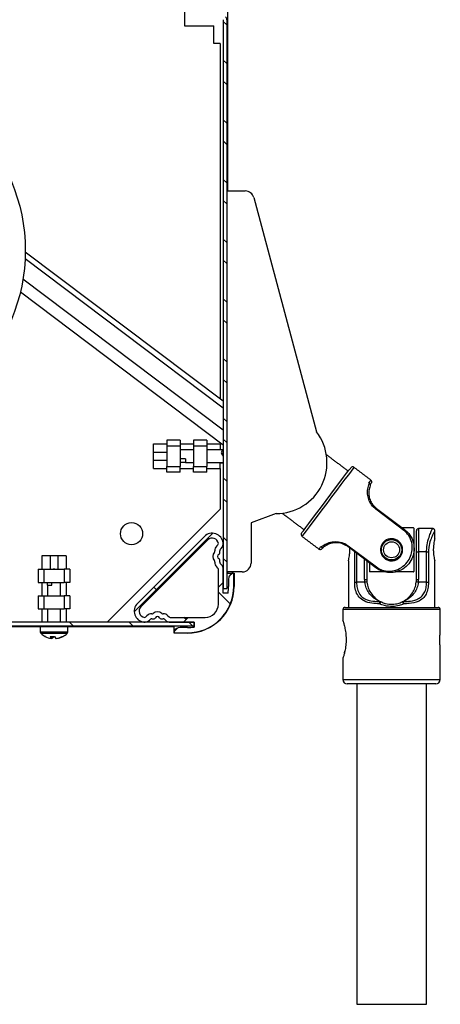
# Model space of a CAD drawing. Extents: x -254 to 200, y 12 to 387.
# Drawn here: x 59 to 90, y 150 to 224 of the extents above; entities that cross this region are included whole.
import ezdxf

# ---------------------------------------------------------------- set-up
doc = ezdxf.new("R2010")
doc.units = 0
doc.layers.get('0').update_dxf_attribs({"linetype": 'CONTINUOUS'})

# ---------------------------------------------------------------- blocks, each defined once
blk = doc.blocks.new('SW_HATCH_1')
at = {"color": 0, "linetype": 'CONTINUOUS'}
for p, q in [((6.228, -10.462), (5.961, -10.196)), ((6.228, -13.365), (5.961, -13.098)), ((6.228, -14.952), (5.961, -14.686)), ((6.228, -17.855), (5.961, -17.588)), ((6.228, -19.443), (5.961, -19.176)), ((6.228, -22.345), (5.961, -22.079)), ((6.228, -23.933), (5.961, -23.666)), ((6.228, -26.835), (5.961, -26.569)), ((6.228, -28.423), (5.961, -28.156)), ((6.228, -31.325), (5.961, -31.059)), ((6.228, -32.913), (5.961, -32.646)), ((6.228, -35.816), (5.961, -35.549)), ((6.228, -37.403), (5.961, -37.136)), ((6.228, -40.306), (5.961, -40.039)), ((6.228, -41.893), (5.961, -41.627)), ((6.228, -44.796), (5.961, -44.529)), ((6.228, -46.383), (5.961, -46.117)), ((-0.738, -54.62), (5.17, -48.712)), ((6.228, -49.286), (5.961, -49.019)), ((6.228, -50.873), (5.961, -50.607)), ((6.394, -51.977), (6.661, -51.711)), ((5.594, -52.777), (5.961, -52.411)), ((0.988, -53.027), (0.729, -52.768)), ((6.497, -54.045), (5.594, -53.143)), ((-5.308, -55.711), (-5.608, -55.411)), ((-0.818, -55.711), (-1.118, -55.411)), ((2.961, -55.411), (3.328, -55.044)), ((3.167, -55.205), (3.005, -55.044)), ((3.672, -55.711), (3.372, -55.411)), ((2.261, -56.111), (2.528, -55.844))]:
    blk.add_line(p, q, dxfattribs=at)

msp = doc.modelspace()

# ---------------------------------------------------------------- linework, layer by layer
at = {"color": 7, "linetype": 'CONTINUOUS'}
for p, q in [((74.3706, 231.4101), (74.3706, 211.4334)), ((71.1372, 226.5601), (71.1372, 223.86)), ((71.1372, 223.86), (73.3372, 223.86)), ((73.3372, 222.5267), (73.3372, 223.86)), ((74.042, 224.3248), (74.042, 181.5053)), ((74.3086, 224.3248), (74.3086, 181.5053)), ((73.8039, 222.5267), (73.3372, 222.5267)), ((73.8039, 222.5267), (73.8039, 195.8141)), ((74.3086, 211.4334), (75.6971, 211.4334)), ((76.341, 210.9393), (81.0628, 193.3173)), ((59.1402, 206.8639), (74.042, 195.6347)), ((59.1266, 206.344), (74.042, 195.1044)), ((58.9674, 204.812), (74.042, 193.4525)), ((58.7714, 203.838), (74.042, 192.3309)), ((70.8039, 192.6779), (69.8039, 192.6779)), ((69.8039, 192.6779), (69.8039, 192.2428)), ((70.8039, 192.6779), (70.8039, 192.2428)), ((72.8039, 192.6779), (71.8039, 192.6779)), ((71.8039, 192.6779), (71.8039, 192.2428)), ((72.8039, 192.6779), (72.8039, 192.2428)), ((68.8039, 192.4017), (69.8039, 192.4017)), ((68.8039, 190.5517), (68.8039, 192.4017)), ((69.8039, 192.2428), (69.8039, 190.7107)), ((69.8039, 192.2428), (70.8039, 192.2428)), ((70.8039, 192.4017), (71.8039, 192.4017)), ((70.8039, 192.2428), (70.8039, 190.7107)), ((71.2086, 191.9542), (70.8039, 191.9542)), ((71.2086, 191.9542), (71.2086, 191.9601)), ((71.8039, 192.2428), (71.8039, 190.7107)), ((71.8039, 192.2428), (72.8039, 192.2428)), ((72.8039, 192.4017), (73.8039, 192.4017)), ((72.8039, 192.2428), (72.8039, 190.7107)), ((73.8039, 192.5103), (73.8039, 192.4017)), ((73.8039, 192.4017), (73.8039, 191.9601)), ((68.8039, 191.7713), (69.8039, 191.7713)), ((68.8039, 191.1821), (69.8039, 191.1821)), ((71.2086, 191.2741), (70.8039, 191.2741)), ((71.2086, 191.2741), (71.2086, 190.9934)), ((68.8039, 190.5517), (69.8039, 190.5517)), ((69.8039, 190.7107), (70.8039, 190.7107)), ((69.8039, 190.2756), (69.8039, 190.7107)), ((71.2086, 190.9992), (70.8039, 190.9992)), ((70.8039, 190.2756), (70.8039, 190.7107)), ((70.8039, 190.5517), (71.8039, 190.5517)), ((71.8039, 190.7107), (72.8039, 190.7107)), ((71.8039, 190.2756), (71.8039, 190.7107)), ((72.8039, 190.2756), (72.8039, 190.7107)), ((72.8039, 190.5517), (73.8039, 190.5517)), ((73.8039, 190.5517), (73.8039, 190.9934)), ((73.8039, 190.5517), (73.8039, 187.4767)), ((70.8039, 190.2756), (69.8039, 190.2756)), ((72.8039, 190.2756), (71.8039, 190.2756)), ((85.0457, 189.4395), (85.0035, 189.4712)), ((85.1602, 189.4022), (85.1905, 189.4425)), ((65.3039, 178.9767), (73.8039, 187.4767)), ((85.5762, 187.5449), (85.529, 187.4823)), ((87.6454, 185.8875), (85.529, 187.4823)), ((85.5762, 187.5449), (87.6926, 185.9501)), ((78.0214, 187.1508), (76.142, 186.4667)), ((76.142, 186.4667), (76.142, 183.4334)), ((87.495, 186.099), (88.3488, 186.099)), ((88.3825, 186.0653), (88.3825, 184.4323)), ((88.7492, 186.0323), (88.7492, 184.2657)), ((72.623, 185.4326), (67.586, 180.3957)), ((87.6926, 185.9501), (87.6454, 185.8875)), ((88.5825, 184.2657), (88.5825, 185.8657)), ((72.8823, 185.1734), (67.8453, 180.1364)), ((73.5551, 184.717), (73.6362, 184.7982)), ((73.8143, 184.4578), (73.8955, 184.5389)), ((81.4001, 184.6894), (81.4423, 184.6576)), ((81.5097, 184.5578), (81.4793, 184.5176)), ((83.4097, 184.6698), (83.4568, 184.7324)), ((85.5261, 183.075), (83.4097, 184.6698)), ((83.4568, 184.7324), (85.5732, 183.1376)), ((62.2289, 183.9767), (60.3789, 183.9767)), ((60.3789, 183.9767), (60.3789, 182.9767)), ((61.0093, 183.9767), (61.0093, 182.9767)), ((61.5985, 183.9767), (61.5985, 182.9767)), ((62.2289, 183.9767), (62.2289, 182.9767)), ((73.7753, 184.1739), (73.7753, 184.3635)), ((83.9376, 181.9823), (83.9376, 184.2657)), ((83.9376, 184.2657), (83.946, 184.2657)), ((84.0801, 184.1646), (84.0801, 181.9823)), ((88.3825, 184.4323), (88.3825, 182.7993)), ((88.5825, 182.199), (88.5825, 184.2657)), ((88.5825, 184.2657), (88.7492, 184.2657)), ((89.3515, 184.2657), (88.7492, 184.2657)), ((88.7492, 184.2657), (88.7492, 182.199)), ((89.3515, 184.2657), (89.494, 184.2657)), ((89.3515, 181.9823), (89.3515, 184.2657)), ((89.494, 184.2657), (89.494, 181.9823)), ((73.6362, 183.0552), (73.5551, 183.1364)), ((73.7753, 183.4899), (73.7753, 183.6795)), ((73.8955, 183.3145), (73.8143, 183.3957)), ((84.6825, 182.199), (84.6825, 183.7107)), ((84.8491, 183.5851), (84.8491, 182.199)), ((85.0492, 183.4344), (85.0492, 182.7993)), ((60.1027, 182.9767), (60.1027, 181.9767)), ((60.1027, 182.9767), (60.5379, 182.9767)), ((60.5379, 182.9767), (60.5379, 181.9767)), ((60.5379, 182.9767), (62.0699, 182.9767)), ((62.0699, 182.9767), (62.0699, 181.9767)), ((62.505, 182.9767), (62.0699, 182.9767)), ((62.505, 182.9767), (62.505, 181.9767)), ((73.6753, 180.3434), (73.6753, 182.9609)), ((74.042, 181.1767), (74.042, 182.9609)), ((75.4753, 182.7667), (74.3086, 182.7667)), ((74.3706, 182.7667), (74.3706, 182.6767)), ((74.3706, 182.6767), (74.8539, 182.6767)), ((74.842, 181.6767), (74.842, 182.5767)), ((74.8539, 182.6767), (74.8539, 181.66)), ((86.2613, 182.7657), (85.0828, 182.7657)), ((88.3488, 182.7657), (86.9594, 182.7657)), ((60.1027, 181.9767), (60.5379, 181.9767)), ((60.3789, 181.9767), (60.3789, 180.9767)), ((60.5379, 181.9767), (62.0699, 181.9767)), ((60.8206, 181.7767), (61.1471, 181.7767)), ((60.8213, 181.7767), (60.8213, 181.9767)), ((61.1471, 181.7767), (61.1471, 181.9767)), ((61.7865, 181.7767), (61.7865, 181.9767)), ((61.7865, 181.7767), (61.7872, 181.7767)), ((62.505, 181.9767), (62.0699, 181.9767)), ((62.2289, 181.9767), (62.2289, 180.9767)), ((74.442, 182.2303), (74.442, 181.6767)), ((83.9376, 181.9823), (84.0801, 181.9823)), ((84.6941, 181.9823), (84.0801, 181.9823)), ((84.6825, 182.199), (84.8491, 182.199)), ((88.5825, 182.199), (88.7492, 182.199)), ((89.3515, 181.9823), (88.7376, 181.9823)), ((89.3515, 181.9823), (89.494, 181.9823)), ((60.1027, 180.9767), (60.1027, 179.9767)), ((60.1027, 180.9767), (60.5379, 180.9767)), ((60.5379, 180.9767), (60.5379, 179.9767)), ((60.5379, 180.9767), (62.0699, 180.9767)), ((62.0699, 180.9767), (62.0699, 179.9767)), ((62.505, 180.9767), (62.0699, 180.9767)), ((62.505, 180.9767), (62.505, 179.9767)), ((74.042, 181.5053), (74.3086, 181.5053)), ((74.4014, 181.1767), (74.042, 181.1767)), ((83.2158, 180.099), (90.2158, 180.099)), ((60.1027, 179.9767), (60.5379, 179.9767)), ((60.3789, 179.9767), (60.3789, 178.9767)), ((60.5379, 179.9767), (62.0699, 179.9767)), ((62.505, 179.9767), (62.0699, 179.9767)), ((62.2289, 179.9767), (62.2289, 178.9767)), ((68.2205, 179.3824), (68.3016, 179.4636)), ((69.8823, 179.4636), (69.9635, 179.3824)), ((70.0577, 179.3434), (72.6753, 179.3434)), ((90.3825, 179.9323), (83.0491, 179.9323)), ((71.842, 178.9767), (27.0191, 178.9767)), ((71.842, 178.6767), (27.0191, 178.6767)), ((60.2706, 178.6434), (49.6239, 178.6434)), ((62.3372, 178.6434), (60.2706, 178.6434)), ((70.3372, 178.6434), (62.3372, 178.6434)), ((68.4797, 179.1232), (68.5609, 179.2043)), ((68.6552, 179.2434), (68.8448, 179.2434)), ((69.3392, 179.2434), (69.5287, 179.2434)), ((69.623, 179.2043), (69.7042, 179.1232)), ((70.0577, 178.9767), (71.842, 178.9767)), ((70.3372, 178.1601), (70.3372, 178.6434)), ((71.842, 178.9767), (71.842, 178.6173)), ((71.842, 178.6767), (71.842, 178.9767)), ((60.2706, 178.2474), (62.3372, 178.2474)), ((62.2832, 178.1245), (60.3246, 178.1245)), ((61.1533, 177.8966), (61.1358, 177.7905)), ((61.2023, 177.8965), (61.1905, 177.7905)), ((61.3213, 177.9005), (61.3122, 177.9166)), ((71.3539, 178.1601), (70.3372, 178.1601)), ((70.442, 178.1767), (71.342, 178.1767)), ((71.342, 178.5767), (70.7884, 178.5767)), ((61.1584, 177.7659), (61.1268, 177.7703)), ((61.1615, 177.7659), (61.1274, 177.7707)), ((61.1369, 177.797), (61.1905, 177.7905)), ((61.4494, 177.7659), (61.4809, 177.7703)), ((83.0491, 174.6657), (90.3825, 174.6657)), ((90.0492, 174.3323), (83.3825, 174.3323)), ((84.0991, 150.2246), (89.3325, 150.2246))]:
    msp.add_line(p, q, dxfattribs=at)
at = {"color": 7, "linetype": 'CONTINUOUS', "flags": 128}
for points in [[(73.9247, 191.8286), (73.9614, 191.8774), (74.042, 191.9843)], [(74.042, 191.7834), (74.0072, 191.7373), (73.934, 191.6402), (73.9248, 191.6279)], [(79.9353, 185.6811), (79.971, 185.7284), (80.0765, 185.8685), (80.248, 186.0961), (80.4788, 186.4023), (80.76, 186.7755), (81.0808, 187.2012), (81.4289, 187.6631), (81.7909, 188.1435), (82.1529, 188.6239), (82.501, 189.0859), (82.8218, 189.5116), (83.103, 189.8848), (83.3338, 190.191), (83.5052, 190.4185), (83.6108, 190.5587), (83.6465, 190.606)], [(83.8799, 190.6388), (83.8711, 190.627), (83.8007, 190.5337), (83.6625, 190.3503), (83.4615, 190.0835), (83.2049, 189.743), (82.902, 189.341), (82.5637, 188.8921), (82.2024, 188.4126), (81.8309, 187.9197), (81.4629, 187.4313), (81.1115, 186.965), (80.7895, 186.5376), (80.5085, 186.1647), (80.2786, 185.8597), (80.1082, 185.6336), (80.0034, 185.4946), (79.9681, 185.4477)], [(85.0035, 189.4712), (85.0393, 189.5187), (85.0705, 189.5601), (85.097, 189.5953), (85.1188, 189.6242), (85.1358, 189.6468), (85.148, 189.6629), (85.1553, 189.6727), (85.1577, 189.6759)], [(81.2459, 184.4848), (81.2484, 184.488), (81.2557, 184.4977), (81.2679, 184.5139), (81.2849, 184.5364), (81.3066, 184.5653), (81.3332, 184.6005), (81.3644, 184.6419), (81.4001, 184.6894)], [(85.5732, 183.1376), (85.5629, 183.1239), (85.5536, 183.1116), (85.5455, 183.1008), (85.5387, 183.0917), (85.5332, 183.0845), (85.5293, 183.0793), (85.5269, 183.0761), (85.5261, 183.075)], [(84.8598, 182.0001), (84.8566, 181.9998), (84.8472, 181.9987), (84.8318, 181.9971), (84.8112, 181.9949), (84.7861, 181.9922), (84.7575, 181.9891), (84.7264, 181.9858), (84.6941, 181.9823)], [(88.7376, 181.9823), (88.7053, 181.9858), (88.6742, 181.9891), (88.6455, 181.9922), (88.6204, 181.9949), (88.5998, 181.9971), (88.5845, 181.9987), (88.575, 181.9998), (88.5719, 182.0001)], [(60.6516, 177.8991), (60.6457, 177.9016), (60.6386, 177.9056)]]:
    msp.add_lwpolyline(points, dxfattribs=at)
at = {"color": 7, "linetype": 'CONTINUOUS'}
for centre, radius in [((45.8072, 206.9534), 13.3333), ((67.1372, 185.6434), 0.8333), ((86.7158, 184.4323), 0.7667), ((86.7158, 184.4323), 0.6)]:
    msp.add_circle(centre, radius, dxfattribs=at)
for centre, radius, start, end in [((74.0086, 224.3249), 0.3, 359.997724, 44.997162), ((75.6971, 210.7667), 0.6667, 14.998737, 90.000896), ((78.0213, 190.9841), 3.8333, 270.000189, 37.492915), ((74.0578, 191.7283), 0.1667, 143.002004, 217.054708), ((83.7796, 190.5057), 0.1667, 52.999409, 143.00123), ((85.0574, 189.5428), 0.1666, 322.992807, 53.006488), ((86.7801, 184.4966), 2.2425, 44.391555, 45.608445), ((88.7492, 185.8657), 0.1667, 89.998106, 179.998479), ((73.2123, 184.8434), 0.8333, 8.47259, 134.999016), ((73.2123, 184.8434), 0.4667, 8.472482, 135.000546), ((80.0684, 185.5808), 0.1667, 143.009136, 232.990159), ((73.9086, 184.3635), 0.5, 134.998505, 181.903299), ((73.542, 184.8925), 0.1333, 314.987279, 8.472884), ((73.542, 184.8925), 0.5, 315.000093, 8.473286), ((81.3462, 184.6179), 0.1667, 233.000972, 322.998323), ((73.7753, 183.9267), 0.5167, 140.23748, 219.76252), ((73.2758, 184.3424), 0.1332, 320.207233, 1.920769), ((73.7753, 183.9267), 0.1667, 112.021746, 247.978254), ((73.6753, 184.1739), 0.1, 292.027564, 359.993652), ((73.6753, 183.6795), 0.1, 0.006348, 67.972436), ((73.9087, 184.3635), 0.1334, 135.020084, 179.989055), ((73.2758, 183.511), 0.1332, 358.079231, 39.792767), ((73.9086, 183.4899), 0.5, 178.097712, 224.999433), ((73.5419, 182.9609), 0.1334, 0.006999, 45.000205), ((73.9087, 183.49), 0.1334, 180.010945, 224.979916), ((73.5419, 182.9609), 0.5001, 0.004006, 44.996377), ((75.4753, 183.4334), 0.6667, 270.000064, 359.999936), ((74.942, 182.2303), 0.5001, 120.003354, 179.996885), ((74.742, 182.5767), 0.1, 0.003224, 119.996714), ((86.8492, 184.5647), 2.5213, 224.442093, 225.524094), ((86.6868, 184.4613), 2.3744, 314.425357, 315.574643), ((71.342, 181.6767), 3.5, 269.999865, 0.000125), ((71.3539, 181.66), 3.5, 269.999913, 0.00024), ((71.3457, 181.6764), 3.0963, 350.712308, 0.005395), ((86.7099, 182.1986), 2.0274, 179.987374, 186.122303), ((86.7177, 182.1991), 1.8685, 180.003396, 186.114391), ((86.714, 182.1991), 1.8685, 353.885609, 359.996604), ((86.7148, 182.1991), 2.0344, 353.882944, 359.996902), ((68.1753, 179.8064), 0.8333, 135.002067, 261.526079), ((68.1753, 179.8064), 0.4667, 135.001335, 261.526092), ((72.6753, 180.3434), 1, 270.000347, 359.999048), ((83.2158, 179.9323), 0.1667, 89.998106, 179.998479), ((86.0564, 180.3755), 0.2511, 144.273859, 183.982022), ((86.0249, 180.3087), 0.2245, 116.910666, 167.313258), ((85.8624, 180.3785), 0.144, 64.978214, 93.934019), ((87.5692, 180.3784), 0.144, 86.069807, 115.017961), ((87.4068, 180.3088), 0.2244, 12.670536, 63.10554), ((87.3753, 180.3755), 0.251, 356.010537, 35.733583), ((90.2158, 179.9323), 0.1667, 0.001521, 90.001894), ((68.1262, 179.4767), 0.1333, 261.53047, 315.000356), ((68.6552, 179.11), 0.5, 88.096709, 134.999386), ((68.6762, 179.7429), 0.1332, 268.083843, 309.7768), ((69.092, 179.2434), 0.5167, 50.236929, 129.763071), ((69.092, 179.2434), 0.1667, 22.020039, 157.979961), ((69.5077, 179.7429), 0.1332, 230.2232, 271.916157), ((69.5287, 179.11), 0.5, 45.000614, 91.903291), ((70.0578, 179.4767), 0.1334, 225.005832, 269.993001), ((60.3039, 178.6434), 0.0334, 90.032089, 179.950835), ((62.3039, 178.6434), 0.0333, 359.990861, 90.026214), ((68.1262, 179.4768), 0.5, 261.529762, 314.998469), ((68.6552, 179.11), 0.1334, 90.006999, 134.994168), ((68.8448, 179.3434), 0.1, 270.003223, 337.967119), ((69.3392, 179.3434), 0.1, 202.032881, 269.996777), ((69.5287, 179.11), 0.1334, 45.005832, 89.993001), ((70.0577, 179.4767), 0.5, 225.000526, 269.999092), ((71.342, 181.6757), 3.099, 269.998755, 279.283542), ((60.4373, 178.2474), 0.1667, 180.012491, 227.457607), ((61.3041, 179.1924), 1.449, 227.46975, 242.931817), ((61.2659, 179.137), 1.382, 243.003518, 262.804585), ((61.1805, 179.2331), 1.3367, 263.23616, 276.76384), ((61.2695, 177.9414), 0.249, 188.263256, 224.804902), ((61.2605, 177.9395), 0.1944, 191.451595, 230.06424), ((61.0298, 178.0281), 0.2868, 304.070637, 334.282476), ((61.667, 178.049), 0.359, 203.534031, 232.043678), ((61.2646, 179.1992), 1.4447, 277.223828, 296.444995), ((61.3419, 179.137), 1.382, 277.195418, 296.996476), ((61.9386, 177.952), 0.0556, 236.572277, 303.427723), ((61.3037, 179.1924), 1.449, 297.068183, 312.53025), ((62.1705, 178.2474), 0.1667, 312.542393, 359.987509), ((70.442, 178.2767), 0.1, 150.003286, 269.996776), ((70.7884, 178.0768), 0.5, 89.99845, 150.00245), ((83.3825, 174.6657), 0.3333, 179.999814, 269.998479), ((90.0491, 174.6657), 0.3333, 270.001521, 0.000186)]:
    msp.add_arc(centre, radius, start, end, dxfattribs=at)
for points in [[(71.8039, 191.9601), (71.2086, 191.9601)], [(74.0237, 191.9601), (72.8039, 191.9601)], [(73.9248, 191.6279), (74.042, 191.4727)], [(83.4516, 190.3474), (81.807, 191.5867)], [(71.2086, 190.9934), (71.8039, 190.9934)], [(72.8039, 190.9934), (74.042, 190.9934)], [(73.8039, 190.9735), (74.042, 190.9734)], [(85.1577, 189.6759), (83.8799, 190.6388)], [(85.0994, 189.4154), (85.0616, 189.444)], [(78.4856, 187.179), (80.1302, 185.9397)], [(89.7929, 186.0323), (88.7492, 186.0323)], [(79.9681, 185.4477), (81.2459, 184.4848)], [(89.9658, 185.2545), (89.9658, 185.8534)], [(81.4424, 184.6411), (81.4802, 184.6126)], [(83.4658, 183.599), (83.4658, 180.099)], [(89.9658, 180.099), (89.9658, 183.599)], [(60.8206, 181.7767), (60.8206, 180.9767)], [(61.7872, 180.9767), (61.7872, 181.7767)], [(60.8206, 179.9767), (60.8206, 178.9767)], [(61.7872, 178.9767), (61.7872, 179.9767)], [(83.0491, 179.9323), (83.0491, 179.0659)], [(90.3825, 178.2087), (90.3825, 179.9323)], [(60.2706, 178.6434), (60.2706, 178.2474)], [(62.3372, 178.2474), (62.3372, 178.6434)], [(90.3825, 174.6657), (90.3825, 177.1157)], [(83.1656, 176.6548), (83.1807, 176.7128)], [(83.1807, 176.7128), (83.2031, 176.8356)], [(83.0491, 176.2577), (83.0491, 174.6657)], [(84.0991, 174.3323), (84.0991, 150.2246)], [(89.3325, 150.2246), (89.3325, 174.3323)]]:
    msp.add_open_spline(points, degree=1, dxfattribs=at)
for points, knots in [([(85.529, 187.4823), (85.4138, 187.5862), (85.1866, 187.7911), (84.9839, 188.1959), (84.8972, 188.6062), (84.906, 189.0302), (84.9966, 189.2957), (85.0457, 189.4395)], [0, 0, 0, 0, 0.213366, 0.4205644, 0.6135355, 0.7907835, 1, 1, 1, 1]), ([(85.1275, 189.3001), (85.1178, 189.2777), (85.0597, 189.1433), (84.9971, 188.8903), (84.9944, 188.5322), (85.0818, 188.1735), (85.269, 187.8191), (85.4725, 187.6375), (85.5762, 187.5449)], [0, 0, 0, 0, 0.03755713, 0.22510132, 0.39556469, 0.58348654, 0.78782994, 1, 1, 1, 1]), ([(85.0609, 189.4431), (85.0598, 189.4444), (85.0459, 189.4603), (85.0229, 189.4658), (85.0039, 189.4711), (85.0035, 189.4712)], [0, 0, 0, 0, 0.0789612, 0.9823486, 1, 1, 1, 1]), ([(85.1275, 189.3001), (85.1319, 189.313), (85.1401, 189.3368), (85.1334, 189.3787), (85.1051, 189.4162), (85.0706, 189.4328), (85.0499, 189.4385), (85.046, 189.4394), (85.0457, 189.4395)], [0, 0, 0, 0, 0.2149034, 0.3983506, 0.6557413, 0.9361817, 0.9941011, 1, 1, 1, 1]), ([(89.3515, 184.2657), (89.3572, 184.4033), (89.3709, 184.737), (89.4667, 185.1859), (89.6363, 185.6571), (89.6922, 185.8015), (89.8149, 186.0664), (89.7948, 186.023), (89.793, 186.0191)], [0, 0, 0, 0, 0.2220422, 0.5384755, 0.7785772, 0.9290571, 0.9937087, 1, 1, 1, 1]), ([(89.9646, 185.8527), (89.965, 185.8545), (89.9686, 185.8731), (89.9614, 185.9119), (89.9385, 185.9635), (89.8955, 186.0056), (89.8445, 186.0301), (89.8091, 186.0308), (89.794, 186.0311)], [0, 0, 0, 0, 0.0196611, 0.2033966, 0.4096538, 0.6220969, 0.8381616, 1, 1, 1, 1]), ([(87.6926, 185.9501), (87.801, 185.8557), (88.07, 185.6214), (88.3381, 185.1234), (88.4388, 184.5389), (88.3582, 183.9839), (88.1158, 183.4728), (87.7008, 183.0361), (87.1471, 182.7576), (86.5573, 182.6856), (85.9952, 182.7833), (85.6838, 182.9769), (85.5261, 183.075)], [0, 0, 0, 0, 0.07625992, 0.18924758, 0.29269864, 0.38769648, 0.48338474, 0.58970825, 0.70280792, 0.80618545, 0.90180386, 1, 1, 1, 1]), ([(85.5732, 183.1376), (85.7172, 183.0492), (86.0026, 182.8738), (86.5223, 182.7963), (87.0701, 182.8795), (87.5864, 183.1543), (87.9782, 183.5718), (88.214, 184.0552), (88.3023, 184.5762), (88.2247, 185.122), (87.9884, 185.5864), (87.7436, 185.8013), (87.6454, 185.8875)], [0, 0, 0, 0, 0.0957144, 0.1898079, 0.2931276, 0.4080329, 0.517064, 0.6150522, 0.7113978, 0.8147119, 0.9257014, 1, 1, 1, 1]), ([(87.4944, 184.1351), (87.4605, 184.0645), (87.3868, 183.9108), (87.1903, 183.7297), (86.9368, 183.6127), (86.6547, 183.5852), (86.3778, 183.6531), (86.1413, 183.8077), (85.9703, 184.0275), (85.8787, 184.2913), (85.8784, 184.575), (85.973, 184.8438), (86.1487, 185.0635), (86.3835, 185.213), (86.6561, 185.2793), (86.9394, 185.2519), (87.1969, 185.1319), (87.3981, 184.9368), (87.5235, 184.6896), (87.5688, 184.4088), (87.5194, 184.227), (87.4944, 184.1351)], [0, 0, 0, 0, 0.0447956, 0.0974787, 0.149866, 0.2031435, 0.2574417, 0.3108171, 0.3627304, 0.4149485, 0.4687106, 0.5229186, 0.5758094, 0.6277022, 0.6803345, 0.7343887, 0.7883803, 0.8407888, 0.8926243, 0.945724, 1, 1, 1, 1]), ([(89.9592, 185.8534), (89.9611, 185.857), (89.9824, 185.8965), (89.8536, 185.6574), (89.7943, 185.5264), (89.6165, 185.1021), (89.5145, 184.694), (89.5, 184.3904), (89.494, 184.2657)], [0, 0, 0, 0, 0.0066093, 0.0723545, 0.2247764, 0.466096, 0.7807068, 1, 1, 1, 1]), ([(89.963, 185.2545), (89.9626, 185.253), (89.9541, 185.22), (89.9327, 185.1293), (89.899, 184.9601), (89.8678, 184.7302), (89.8534, 184.4672), (89.862, 184.2032), (89.8891, 183.966), (89.9232, 183.7787), (89.9499, 183.6617), (89.963, 183.6099), (89.9658, 183.599)], [0, 0, 0, 0, 0.0028796, 0.0611141, 0.1670295, 0.3119356, 0.4766635, 0.6387117, 0.7848732, 0.9041525, 0.9798429, 1, 1, 1, 1]), ([(81.4001, 184.6894), (81.4003, 184.6891), (81.4106, 184.6722), (81.4223, 184.6517), (81.4415, 184.6427), (81.443, 184.642)], [0, 0, 0, 0, 0.0178751, 0.920929, 1, 1, 1, 1]), ([(81.4423, 184.6576), (81.4755, 184.6834), (81.6202, 184.7955), (81.9159, 184.9512), (82.3655, 185.0612), (82.8479, 185.0353), (83.2223, 184.8956), (83.4047, 184.7687), (83.4568, 184.7324)], [0, 0, 0, 0, 0.058239, 0.2535271, 0.4573835, 0.69243, 0.9121685, 1, 1, 1, 1]), ([(81.4423, 184.6576), (81.4425, 184.6573), (81.4445, 184.6539), (81.4555, 184.6355), (81.481, 184.6069), (81.5249, 184.59), (81.567, 184.5952), (81.5877, 184.6096), (81.5988, 184.6174)], [0, 0, 0, 0, 0.00594752, 0.06384879, 0.3442648, 0.60172289, 0.78510001, 1, 1, 1, 1]), ([(83.4097, 184.6698), (83.363, 184.7024), (83.2001, 184.8163), (82.8696, 184.9453), (82.4449, 184.9795), (82.0508, 184.8944), (81.7766, 184.7583), (81.6402, 184.6502), (81.5988, 184.6174)], [0, 0, 0, 0, 0.08742651, 0.30537086, 0.53571693, 0.73253887, 0.91880775, 1, 1, 1, 1]), ([(83.4658, 183.599), (83.4696, 183.6141), (83.4843, 183.6722), (83.5124, 183.7981), (83.5474, 183.9959), (83.5713, 184.2437), (83.5793, 184.4345), (83.5719, 184.5375), (83.5712, 184.5482)], [0, 0, 0, 0, 0.0486589, 0.1875212, 0.4040665, 0.6768819, 0.9665654, 1, 1, 1, 1]), ([(61.3372, 182.9767), (61.3261, 182.9934), (61.3039, 183.0267), (61.2817, 182.9934), (61.2706, 182.9767)], [0, 0, 0, 0, 0.4999255, 1, 1, 1, 1]), ([(85.8059, 180.358), (85.6152, 180.3706), (85.2188, 180.3968), (84.6746, 180.5279), (84.2421, 180.8462), (84.0211, 181.279), (83.9461, 181.6716), (83.9397, 181.9061), (83.9376, 181.9823)], [0, 0, 0, 0, 0.20211005, 0.42002333, 0.58116907, 0.75223313, 0.91951165, 1, 1, 1, 1]), ([(84.0801, 181.9823), (84.0821, 181.9138), (84.0882, 181.7026), (84.1598, 181.3477), (84.3724, 180.9571), (84.7831, 180.6735), (85.2963, 180.557), (85.6716, 180.5335), (85.8526, 180.5221)], [0, 0, 0, 0, 0.0781127, 0.240798, 0.4089849, 0.5708635, 0.7931284, 1, 1, 1, 1]), ([(85.8526, 180.5221), (85.8273, 180.5331), (85.6601, 180.606), (85.3456, 180.7986), (85.0121, 181.1453), (84.7785, 181.5574), (84.7227, 181.8381), (84.6941, 181.9823)], [0, 0, 0, 0, 0.0424122, 0.2809318, 0.5618583, 0.7748798, 1, 1, 1, 1]), ([(84.8598, 182.0001), (84.8859, 181.8533), (84.9362, 181.5698), (85.1484, 181.1506), (85.4529, 180.7956), (85.7449, 180.5955), (85.9001, 180.5202), (85.9233, 180.5089)], [0, 0, 0, 0, 0.2331378, 0.4501088, 0.7290011, 0.9595051, 1, 1, 1, 1]), ([(87.5083, 180.5089), (87.5315, 180.5202), (87.6867, 180.5955), (87.9788, 180.7957), (88.2833, 181.1506), (88.4954, 181.5698), (88.5458, 181.8533), (88.5719, 182.0001)], [0, 0, 0, 0, 0.04049479, 0.27099831, 0.54989677, 0.76686268, 1, 1, 1, 1]), ([(87.5791, 180.5221), (87.7126, 180.5301), (88.0616, 180.5511), (88.5418, 180.6357), (88.9603, 180.8716), (89.2002, 181.1854), (89.3294, 181.567), (89.344, 181.8408), (89.3515, 181.9823)], [0, 0, 0, 0, 0.1526041, 0.3990083, 0.5481752, 0.6883723, 0.8390246, 1, 1, 1, 1]), ([(88.7376, 181.9823), (88.7089, 181.8381), (88.6532, 181.5574), (88.4195, 181.1453), (88.086, 180.7986), (87.7715, 180.606), (87.6043, 180.5331), (87.5791, 180.5221)], [0, 0, 0, 0, 0.2251202, 0.4381417, 0.7190682, 0.9575878, 1, 1, 1, 1]), ([(89.494, 181.9823), (89.4861, 181.8251), (89.4707, 181.5214), (89.3357, 181.0987), (89.0848, 180.7497), (88.6437, 180.4853), (88.1349, 180.3903), (87.7664, 180.3669), (87.6257, 180.358)], [0, 0, 0, 0, 0.16580388, 0.3201733, 0.46181415, 0.6096508, 0.85093127, 1, 1, 1, 1]), ([(87.6257, 180.358), (87.5121, 180.314), (87.2475, 180.2113), (86.7531, 180.1451), (86.2448, 180.1895), (85.9265, 180.3117), (85.8059, 180.358)], [0, 0, 0, 0, 0.1949885, 0.4543358, 0.793278, 1, 1, 1, 1]), ([(85.9233, 180.5089), (86.0282, 180.4664), (86.3042, 180.3547), (86.7485, 180.3132), (87.1798, 180.3746), (87.4095, 180.4685), (87.5083, 180.5089)], [0, 0, 0, 0, 0.2073334, 0.5455031, 0.8043966, 1, 1, 1, 1]), ([(83.0546, 179.0659), (83.0536, 179.0688), (83.0402, 179.1097), (83.1193, 178.8669), (83.1505, 178.743), (83.2414, 178.3595), (83.2914, 177.953), (83.2973, 177.4746), (83.2553, 177.0485), (83.1589, 176.6197), (83.127, 176.4875), (83.0384, 176.2159), (83.0512, 176.2552), (83.052, 176.2577)], [0, 0, 0, 0, 0.00289703, 0.04147338, 0.12082944, 0.24162153, 0.39756252, 0.56602509, 0.7249219, 0.86275256, 0.95997422, 0.99741252, 1, 1, 1, 1]), ([(90.3825, 177.1157), (90.381, 177.1259), (90.3751, 177.1654), (90.3641, 177.2505), (90.351, 177.3826), (90.3414, 177.5462), (90.3402, 177.7254), (90.3461, 177.8881), (90.3616, 178.0535), (90.3671, 178.1096), (90.3845, 178.2295), (90.3816, 178.2098), (90.3815, 178.2087)], [0, 0, 0, 0, 0.0280181, 0.1085941, 0.2332888, 0.3885725, 0.5552268, 0.7144738, 0.8507631, 0.9492584, 0.9969894, 1, 1, 1, 1]), ([(61.1358, 177.7905), (61.135, 177.7876), (61.1335, 177.7819), (61.1277, 177.7741), (61.1182, 177.7674), (61.1058, 177.7644), (61.0969, 177.7651), (61.093, 177.7659), (61.0928, 177.7659)], [0, 0, 0, 0, 0.1615744, 0.3144071, 0.5198199, 0.7851131, 0.9897108, 1, 1, 1, 1]), ([(61.1905, 177.7905), (61.19, 177.7876), (61.1891, 177.7822), (61.1853, 177.7746), (61.1792, 177.7678), (61.1704, 177.7644), (61.1642, 177.7651), (61.1617, 177.7659), (61.1615, 177.7659)], [0, 0, 0, 0, 0.1988801, 0.3732147, 0.5809883, 0.8156529, 0.9909713, 1, 1, 1, 1])]:
    msp.add_open_spline(points, degree=3, knots=knots, dxfattribs=at)

# ---------------------------------------------------------------- block references
msp.add_blockref('SW_HATCH_1', (68.081, 234.3874), dxfattribs=at)

doc.saveas('drawing.dxf')
